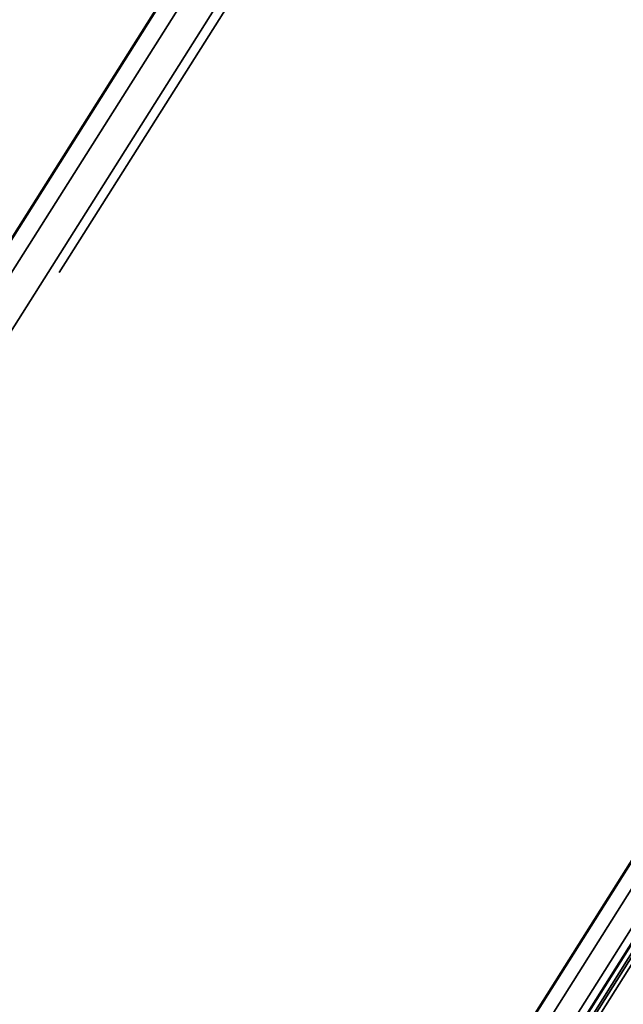
# Model space of a CAD drawing. Units: inches. Extents: x 7 to 418, y 8 to 268.
# Drawn here: x 384 to 393, y 147 to 163 of the extents above; entities that cross this region are included whole.
import ezdxf

# ---------------------------------------------------------------- set-up
doc = ezdxf.new("R2010")
doc.units = ezdxf.units.IN
doc.header["$LTSCALE"] = 25
doc.header["$MEASUREMENT"] = 0
doc.layers.add('Visible (ANSI)', color=7, linetype='Continuous', lineweight=50)
doc.layers.add('Visible Narrow (ANSI)', color=7, linetype='Continuous', lineweight=35)

msp = doc.modelspace()

# ---------------------------------------------------------------- linework, layer by layer
at = {"layer": 'Visible (ANSI)'}
for p, q in [((359.728, 121.682), (389.196, 168.346)), ((401.591, 163.069), (385.612, 137.748))]:
    msp.add_line(p, q, dxfattribs=at)
at = {"layer": 'Visible Narrow (ANSI)'}
for p, q in [((359.973, 121.579), (389.46, 168.235)), ((360.249, 121.116), (389.736, 167.773)), ((384.149, 158.654), (389.857, 167.688)), ((385.772, 137.548), (401.788, 162.986)), ((373.795, 117.703), (402.09, 162.58)), ((375.598, 120.442), (402.168, 162.557)), ((385.95, 137.249), (401.984, 162.651)), ((402.084, 162.581), (386.029, 137.149)), ((386.164, 137.099), (402.175, 162.553)), ((386.215, 137.086), (402.248, 162.532))]:
    msp.add_line(p, q, dxfattribs=at)

doc.saveas('drawing.dxf')
